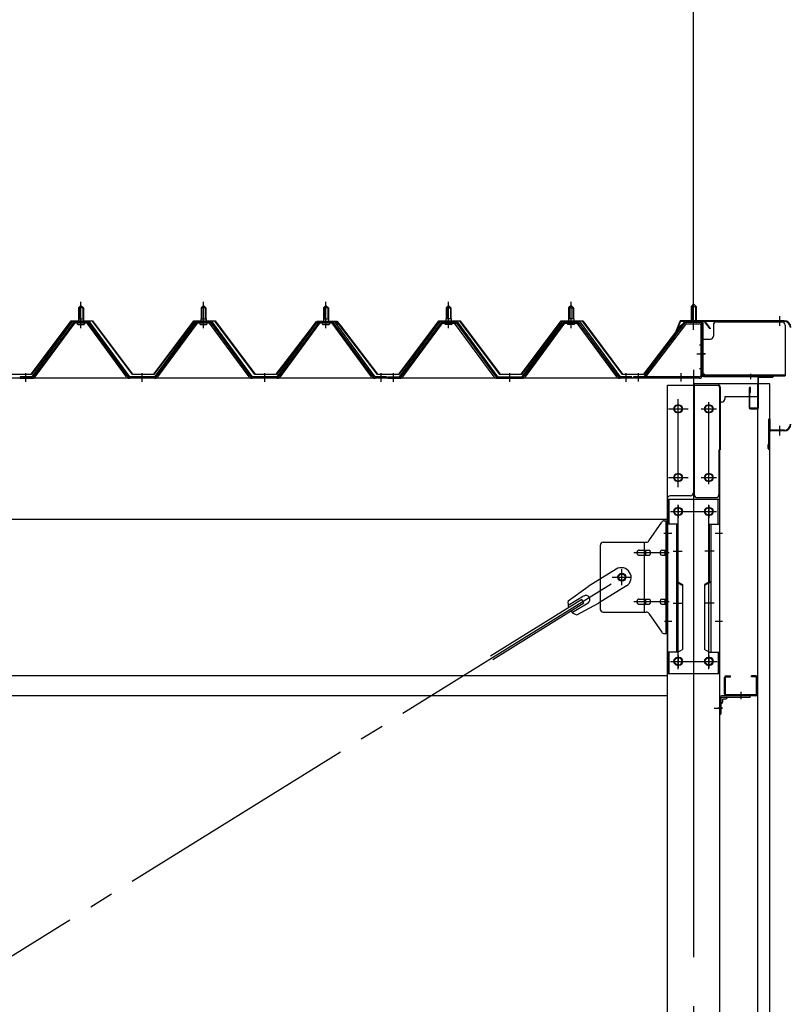
# Model space of a CAD drawing. Extents: x 868 to 33081, y 310 to 22484.
# Drawn here: x 22184 to 23435, y 17467 to 19075 of the extents above; entities that cross this region are included whole.
import ezdxf

# ---------------------------------------------------------------- set-up
doc = ezdxf.new("R2010")
doc.units = 0
doc.header["$LTSCALE"] = 80
doc.header["$MEASUREMENT"] = 0
for name, pattern in [('1PL-M', [15, 12, -1, 1, -1]), ('1PL-S', [4, 2.5, -0.5, 0.5, -0.5]), ('1PL-SL', [6.5, 5, -0.5, 0.5, -0.5])]:
    doc.linetypes.add(name, pattern=pattern)
for name, color, linetype in [('SUNPOU', 4, 'CONTINUOUS'), ('ケラバ', 3, 'CONTINUOUS'), ('ケラバ穴隠し金具', 2, 'CONTINUOUS'), ('パネル受フレ-ム', 1, 'CONTINUOUS'), ('ブレ-ス', 3, 'CONTINUOUS'), ('ブレ-ス取付金物', 2, 'CONTINUOUS'), ('ヨドル-フ88', 2, 'CONTINUOUS'), ('上枠', 3, 'CONTINUOUS'), ('壁', 3, 'CONTINUOUS'), ('後柱', 3, 'CONTINUOUS'), ('後桁', 3, 'CONTINUOUS'), ('梁取付金具', 2, 'CONTINUOUS'), ('端桁金具', 1, 'CONTINUOUS'), ('胴縁', 1, 'CONTINUOUS'), ('胴縁金具', 2, 'CONTINUOUS')]:
    doc.layers.add(name, color=color, linetype=linetype)

msp = doc.modelspace()

# ---------------------------------------------------------------- linework, layer by layer
at = {"layer": 'SUNPOU'}
msp.add_line((23283.9, 18583.6), (23283.9, 19544.5), dxfattribs=at)
msp.add_line((23283.9, 18583.6), (23283.9, 19544.5), dxfattribs=at)
at = {"layer": 'ケラバ'}
for p, q in [((23261.4, 18582.4), (23249.4, 18552.6)), ((23262.3, 18582), (23250.3, 18552.3)), ((23431.9, 18583.6), (23263.3, 18583.6)), ((23431.9, 18582.6), (23263.3, 18582.6)), ((23249.4, 18552.6), (23250.3, 18552.3)), ((23406.9, 18374.6), (23406.9, 18422.6)), ((23407.9, 18374.6), (23407.9, 18422.6)), ((23408.9, 18405.6), (23408.9, 18422.6)), ((23431.9, 18404.6), (23409.9, 18404.6)), ((23431.9, 18403.6), (23409.9, 18403.6)), ((23406.9, 18381.6), (23405.9, 18381.6)), ((23405.9, 18374.6), (23405.9, 18381.6))]:
    msp.add_line(p, q, dxfattribs=at)
at = {"layer": 'ケラバ', "color": 6, "linetype": '1PL-M'}
for p, q in [((23283.9, 18575.1), (23283.9, 18591.1)), ((23424.9, 18575.1), (23424.9, 18591.1)), ((23424.9, 18396.1), (23424.9, 18412.1))]:
    msp.add_line(p, q, dxfattribs=at)
at = {"layer": 'ケラバ'}
for centre, radius, start, end in [((23263.3, 18581.6), 2, 90, 158.0394), ((23263.3, 18581.6), 1, 90, 158.0394), ((23431.9, 18572.6), 11, 0, 90), ((23431.9, 18572.6), 10, 0, 90), ((23407.9, 18422.6), 1, 0, 180), ((23409.9, 18405.6), 2, 180, 270), ((23409.9, 18405.6), 1, 180, 270), ((23431.9, 18414.6), 11, 270, 0), ((23431.9, 18414.6), 10, 270, 0), ((23406.9, 18374.6), 1, 180, 0)]:
    msp.add_arc(centre, radius, start, end, dxfattribs=at)
at = {"layer": 'ケラバ穴隠し金具'}
for p, q in [((23321.3, 18581.6), (23428.3, 18581.6)), ((23316.3, 18576.6), (23316.3, 18558.6)), ((23433.3, 18576.6), (23433.3, 18493.6)), ((23296.3, 18553.6), (23311.3, 18553.6)), ((23296.3, 18553.6), (23296.3, 18496.6)), ((23297.9, 18553.6), (23297.9, 18496.6)), ((23296.3, 18496.6), (23301.3, 18496.6)), ((23301.3, 18496.6), (23301.3, 18493.6)), ((23301.3, 18495.2), (23433.3, 18495.2)), ((23301.3, 18493.6), (23433.3, 18493.6))]:
    msp.add_line(p, q, dxfattribs=at)
at = {"layer": 'ケラバ穴隠し金具', "color": 6, "linetype": '1PL-S'}
for p, q in [((23300.4, 18543.6), (23293.8, 18543.6)), ((23293.8, 18505.6), (23300.4, 18505.6))]:
    msp.add_line(p, q, dxfattribs=at)
at = {"layer": 'ケラバ穴隠し金具'}
for centre, start, end in [((23321.3, 18576.6), 90, 180), ((23428.3, 18576.6), 0, 90), ((23311.3, 18558.6), 270, 0)]:
    msp.add_arc(centre, 5, start, end, dxfattribs=at)
at = {"layer": 'パネル受フレ-ム', "color": 6, "linetype": '1PL-M'}
for p, q in [((22283.9, 18571.3), (22283.9, 18614.6)), ((22483.9, 18571.3), (22483.9, 18614.6)), ((22683.9, 18571.3), (22683.9, 18614.6)), ((22883.9, 18571.3), (22883.9, 18614.6)), ((23083.9, 18571.3), (23083.9, 18614.6)), ((22193.9, 18483.6), (22193.9, 18497.9)), ((22383.9, 18483.6), (22383.9, 18497.9)), ((22583.9, 18483.6), (22583.9, 18497.9)), ((22773.9, 18483.6), (22773.9, 18497.9)), ((22793.9, 18483.6), (22793.9, 18497.9)), ((22983.9, 18483.6), (22983.9, 18497.9)), ((23173.9, 18483.6), (23173.9, 18497.9))]:
    msp.add_line(p, q, dxfattribs=at)
at = {"layer": 'パネル受フレ-ム', "color": 6, "linetype": '1PL-SL'}
for p, q in [((23283.9, 18569), (23283.9, 18619.7)), ((23289.3, 18529.6), (23303.3, 18529.6)), ((23193.9, 18484.2), (23193.9, 18498.2)), ((23263.9, 18484.2), (23263.9, 18498.2))]:
    msp.add_line(p, q, dxfattribs=at)
at = {"layer": 'パネル受フレ-ム'}
for p, q in [((22279.9, 18604.6), (22283.9, 18608.6)), ((22279.9, 18604.6), (22279.9, 18586.9)), ((22287.9, 18604.6), (22279.9, 18604.6)), ((22283.9, 18608.6), (22287.9, 18604.6)), ((22287.9, 18604.6), (22287.9, 18586.9)), ((22479.9, 18604.6), (22483.9, 18608.6)), ((22479.9, 18604.6), (22479.9, 18586.9)), ((22487.9, 18604.6), (22479.9, 18604.6)), ((22483.9, 18608.6), (22487.9, 18604.6)), ((22487.9, 18604.6), (22487.9, 18586.9)), ((22679.9, 18604.6), (22683.9, 18608.6)), ((22679.9, 18604.6), (22679.9, 18586.9)), ((22687.9, 18604.6), (22679.9, 18604.6)), ((22683.9, 18608.6), (22687.9, 18604.6)), ((22687.9, 18604.6), (22687.9, 18586.9)), ((22883.9, 18608.6), (22879.9, 18604.6)), ((22879.9, 18604.6), (22879.9, 18586.9)), ((22879.9, 18604.6), (22887.9, 18604.6)), ((22887.9, 18604.6), (22883.9, 18608.6)), ((22887.9, 18604.6), (22887.9, 18586.9)), ((23083.9, 18608.6), (23079.9, 18604.6)), ((23079.9, 18604.6), (23079.9, 18586.9)), ((23079.9, 18604.6), (23087.9, 18604.6)), ((23087.9, 18604.6), (23083.9, 18608.6)), ((23087.9, 18604.6), (23087.9, 18586.9)), ((23283.9, 18611.1), (23279.9, 18607.1)), ((23279.9, 18607.1), (23279.9, 18581.1)), ((23279.9, 18607.1), (23287.9, 18607.1)), ((23287.9, 18607.1), (23283.9, 18611.1)), ((23287.9, 18607.1), (23287.9, 18581.1)), ((22269.2, 18581), (22203.9, 18491.9)), ((22271.1, 18579.6), (22205.8, 18490.6)), ((22209.4, 18491.7), (22273.9, 18579.6)), ((22296.8, 18581.9), (22271.1, 18581.9)), ((22296.8, 18579.6), (22271.1, 18579.6)), ((22278, 18582.9), (22289.8, 18582.9)), ((22278, 18581.9), (22278, 18582.9)), ((22279.7, 18586.9), (22288.2, 18586.9)), ((22279.7, 18586.9), (22279.7, 18582.9)), ((22288.2, 18586.9), (22288.2, 18582.9)), ((22289.8, 18582.9), (22289.8, 18581.9)), ((22358.4, 18491.7), (22293.9, 18579.6)), ((22362.1, 18490.6), (22296.8, 18579.6)), ((22363.9, 18491.9), (22298.6, 18581)), ((22469.2, 18581), (22403.9, 18491.9)), ((22471.1, 18579.6), (22405.8, 18490.6)), ((22409.4, 18491.7), (22473.9, 18579.6)), ((22496.8, 18581.9), (22471.1, 18581.9)), ((22496.8, 18579.6), (22471.1, 18579.6)), ((22478, 18582.9), (22489.8, 18582.9)), ((22478, 18581.9), (22478, 18582.9)), ((22479.7, 18586.9), (22488.2, 18586.9)), ((22479.7, 18586.9), (22479.7, 18582.9)), ((22488.2, 18586.9), (22488.2, 18582.9)), ((22489.8, 18582.9), (22489.8, 18581.9)), ((22558.4, 18491.7), (22493.9, 18579.6)), ((22562.1, 18490.6), (22496.8, 18579.6)), ((22563.9, 18491.9), (22498.6, 18581)), ((22669.2, 18581), (22603.9, 18491.9)), ((22671.1, 18579.6), (22605.8, 18490.6)), ((22609.4, 18491.7), (22673.9, 18579.6)), ((22696.8, 18581.9), (22671.1, 18581.9)), ((22696.8, 18579.6), (22671.1, 18579.6)), ((22678, 18582.9), (22689.8, 18582.9)), ((22678, 18581.9), (22678, 18582.9)), ((22679.7, 18586.9), (22688.2, 18586.9)), ((22679.7, 18586.9), (22679.7, 18582.9)), ((22688.2, 18586.9), (22688.2, 18582.9)), ((22689.8, 18582.9), (22689.8, 18581.9)), ((22758.4, 18491.7), (22693.9, 18579.6)), ((22762.1, 18490.6), (22696.8, 18579.6)), ((22763.9, 18491.9), (22698.6, 18581)), ((22803.9, 18491.9), (22869.2, 18581)), ((22805.8, 18490.6), (22871.1, 18579.6)), ((22809.4, 18491.7), (22873.9, 18579.6)), ((22871.1, 18581.9), (22896.8, 18581.9)), ((22871.1, 18579.6), (22896.8, 18579.6)), ((22889.8, 18582.9), (22878, 18582.9)), ((22878, 18582.9), (22878, 18581.9)), ((22888.2, 18586.9), (22879.7, 18586.9)), ((22879.7, 18586.9), (22879.7, 18582.9)), ((22888.2, 18586.9), (22888.2, 18582.9)), ((22889.8, 18581.9), (22889.8, 18582.9)), ((22958.4, 18491.7), (22893.9, 18579.6)), ((22896.8, 18579.6), (22962.1, 18490.6)), ((22898.6, 18581), (22963.9, 18491.9)), ((23003.9, 18491.9), (23069.2, 18581)), ((23005.8, 18490.6), (23071.1, 18579.6)), ((23009.4, 18491.7), (23073.9, 18579.6)), ((23071.1, 18581.9), (23096.8, 18581.9)), ((23071.1, 18579.6), (23096.8, 18579.6)), ((23089.8, 18582.9), (23078, 18582.9)), ((23078, 18582.9), (23078, 18581.9)), ((23088.2, 18586.9), (23079.7, 18586.9)), ((23079.7, 18586.9), (23079.7, 18582.9)), ((23088.2, 18586.9), (23088.2, 18582.9)), ((23089.8, 18581.9), (23089.8, 18582.9)), ((23158.4, 18491.7), (23093.9, 18579.6)), ((23096.8, 18579.6), (23162.1, 18490.6)), ((23098.6, 18581), (23163.9, 18491.9)), ((23272.3, 18581.1), (23293.7, 18581.1)), ((22278.9, 18577.6), (22288.9, 18577.6)), ((22478.9, 18577.6), (22488.9, 18577.6)), ((22678.9, 18577.6), (22688.9, 18577.6)), ((22888.9, 18577.6), (22878.9, 18577.6)), ((23088.9, 18577.6), (23078.9, 18577.6)), ((23268.7, 18579.1), (23203.4, 18493.3)), ((23270.5, 18577.7), (23205.2, 18491.9)), ((23272.3, 18578.8), (23293.7, 18578.8)), ((23278.9, 18577.9), (23277.9, 18578.9)), ((23288.9, 18577.9), (23278.9, 18577.9)), ((23288.9, 18577.9), (23289.9, 18578.9)), ((23295.6, 18576.9), (23295.6, 18493.8)), ((23297.9, 18576.9), (23297.9, 18493.8)), ((22203.9, 18491.9), (22184.9, 18491.9)), ((22184.9, 18491.9), (22184.9, 18489.6)), ((22184.9, 18489.6), (22203.9, 18489.6)), ((22203.9, 18489.6), (22205.4, 18489.6)), ((22363.9, 18489.6), (22362.4, 18489.6)), ((22403.9, 18491.9), (22363.9, 18491.9)), ((22403.9, 18489.6), (22363.9, 18489.6)), ((22403.9, 18489.6), (22405.4, 18489.6)), ((22563.9, 18489.6), (22562.4, 18489.6)), ((22603.9, 18491.9), (22563.9, 18491.9)), ((22603.9, 18489.6), (22563.9, 18489.6)), ((22603.9, 18489.6), (22605.4, 18489.6)), ((22763.9, 18489.6), (22762.4, 18489.6)), ((22782.9, 18491.9), (22763.9, 18491.9)), ((22782.9, 18489.6), (22763.9, 18489.6)), ((22782.9, 18489.6), (22782.9, 18491.9)), ((22784.9, 18491.9), (22803.9, 18491.9)), ((22784.9, 18489.6), (22784.9, 18491.9)), ((22784.9, 18489.6), (22803.9, 18489.6)), ((22803.9, 18489.6), (22805.4, 18489.6)), ((22963.9, 18489.6), (22962.4, 18489.6)), ((22963.9, 18491.9), (23003.9, 18491.9)), ((22963.9, 18489.6), (23003.9, 18489.6)), ((23003.9, 18489.6), (23005.4, 18489.6)), ((23163.9, 18489.6), (23162.4, 18489.6)), ((23182.9, 18491.9), (23163.9, 18491.9)), ((23182.9, 18489.6), (23163.9, 18489.6)), ((23182.9, 18489.6), (23182.9, 18491.9)), ((23293.7, 18491.9), (23185.9, 18491.9)), ((23185.9, 18491.9), (23185.9, 18489.6)), ((23293.7, 18489.6), (23185.9, 18489.6)), ((23205.2, 18491.9), (23203.4, 18493.3))]:
    msp.add_line(p, q, dxfattribs=at)
at = {"layer": 'パネル受フレ-ム', "color": 6}
for p, q in [((22280.9, 18604.6), (22280.6, 18605.3)), ((22280.9, 18604.6), (22280.9, 18586.9)), ((22286.9, 18604.6), (22287.3, 18605.3)), ((22286.9, 18604.6), (22286.9, 18586.9)), ((22480.9, 18604.6), (22480.6, 18605.3)), ((22480.9, 18604.6), (22480.9, 18586.9)), ((22486.9, 18604.6), (22487.3, 18605.3)), ((22486.9, 18604.6), (22486.9, 18586.9)), ((22680.9, 18604.6), (22680.6, 18605.3)), ((22680.9, 18604.6), (22680.9, 18586.9)), ((22686.9, 18604.6), (22687.3, 18605.3)), ((22686.9, 18604.6), (22686.9, 18586.9)), ((22880.9, 18604.6), (22880.6, 18605.3)), ((22880.9, 18604.6), (22880.9, 18586.9)), ((22886.9, 18604.6), (22887.3, 18605.3)), ((22886.9, 18604.6), (22886.9, 18586.9)), ((23080.9, 18604.6), (23080.6, 18605.3)), ((23080.9, 18604.6), (23080.9, 18586.9)), ((23086.9, 18604.6), (23087.3, 18605.3)), ((23086.9, 18604.6), (23086.9, 18586.9)), ((23280.9, 18607.1), (23280.9, 18581.1)), ((23286.9, 18607.1), (23286.9, 18581.1))]:
    msp.add_line(p, q, dxfattribs=at)
at = {"layer": 'パネル受フレ-ム'}
for centre, radius, start, end in [((22271.1, 18579.6), 2.3, 90, 143.1301), ((22278.9, 18578.6), 1, 90, 270), ((22288.9, 18578.6), 1, 270, 90), ((22296.8, 18579.6), 2.3, 36.8699, 90), ((22471.1, 18579.6), 2.3, 90, 143.1301), ((22478.9, 18578.6), 1, 90, 270), ((22488.9, 18578.6), 1, 270, 90), ((22496.8, 18579.6), 2.3, 36.8699, 90), ((22671.1, 18579.6), 2.3, 90, 143.1301), ((22678.9, 18578.6), 1, 90, 270), ((22688.9, 18578.6), 1, 270, 90), ((22696.8, 18579.6), 2.3, 36.8699, 90), ((22871.1, 18579.6), 2.3, 90, 143.1301), ((22878.9, 18578.6), 1, 90, 270), ((22888.9, 18578.6), 1, 270, 90), ((22896.8, 18579.6), 2.3, 36.8699, 90), ((23071.1, 18579.6), 2.3, 90, 143.1301), ((23078.9, 18578.6), 1, 90, 270), ((23088.9, 18578.6), 1, 270, 90), ((23096.8, 18579.6), 2.3, 36.8699, 90), ((23272.3, 18576.9), 4.2, 90, 148.7453), ((23293.7, 18576.9), 4.2, 0, 90), ((23272.3, 18576.9), 1.9, 90, 148.7453), ((23293.7, 18576.9), 1.9, 0, 90), ((22203.9, 18491.9), 2.3, 270, 323.7526), ((22205.4, 18494.6), 5, 270, 323.7526), ((22362.4, 18494.6), 5, 216.2474, 270), ((22363.9, 18491.9), 2.3, 216.2474, 270), ((22403.9, 18491.9), 2.3, 270, 323.7526), ((22405.4, 18494.6), 5, 270, 323.7526), ((22562.4, 18494.6), 5, 216.2474, 270), ((22563.9, 18491.9), 2.3, 216.2474, 270), ((22603.9, 18491.9), 2.3, 270, 323.7526), ((22605.4, 18494.6), 5, 270, 323.7526), ((22762.4, 18494.6), 5, 216.2474, 270), ((22763.9, 18491.9), 2.3, 216.2474, 270), ((22803.9, 18491.9), 2.3, 270, 323.7526), ((22805.4, 18494.6), 5, 270, 323.7526), ((22962.4, 18494.6), 5, 216.2474, 270), ((22963.9, 18491.9), 2.3, 216.2474, 270), ((23003.9, 18491.9), 2.3, 270, 323.7526), ((23005.4, 18494.6), 5, 270, 323.7526), ((23162.4, 18494.6), 5, 216.2474, 270), ((23163.9, 18491.9), 2.3, 216.2474, 270), ((23293.7, 18493.8), 4.2, 270, 0), ((23293.7, 18493.8), 1.9, 270, 0)]:
    msp.add_arc(centre, radius, start, end, dxfattribs=at)
at = {"layer": 'ブレ-ス'}
for p, q in [((23157.6, 18177.7), (23111.7, 18149.2)), ((23079.2, 18125.9), (23111.7, 18149.2)), ((23174.5, 18150.5), (23128.6, 18122)), ((23104.5, 18133.8), (23079.4, 18118.2)), ((23101.3, 18128), (22952.7, 18035.7)), ((23105, 18122.1), (22956.4, 18029.8)), ((23111.6, 18122.4), (23086.5, 18106.8)), ((23093.3, 18103.2), (23128.6, 18122)), ((23105, 18122.1), (23101.3, 18128))]:
    msp.add_line(p, q, dxfattribs=at)
at = {"layer": 'ブレ-ス', "color": 6, "linetype": '1PL-SL'}
msp.add_line((20600.9, 16570.6), (23166.9, 18164.6), dxfattribs=at)
at = {"layer": 'ブレ-ス'}
msp.add_circle((23166.9, 18164.6), 5.5, dxfattribs=at)
for centre, radius, start, end in [((23166, 18164.1), 16, 301.8489, 121.8489), ((23108.1, 18128.1), 6.7, 301.8489, 121.8489), ((23098.9, 18122.4), 20, 170.0133, 201.7702), ((23098.9, 18122.4), 20, 221.9276, 253.6845)]:
    msp.add_arc(centre, radius, start, end, dxfattribs=at)
at = {"layer": 'ブレ-ス取付金物'}
for p, q in [((23210.9, 18223.8), (23231.9, 18254.5)), ((23236.1, 18256.6), (23241.4, 18256.6)), ((23239.1, 18072.6), (23239.1, 18256.6)), ((23241.4, 18072.6), (23241.4, 18256.6)), ((23131.4, 18216.6), (23131.4, 18112.6)), ((23136.4, 18221.6), (23206.8, 18221.6)), ((23203.7, 18107.6), (23203.7, 18221.6)), ((23239.1, 18216.6), (23241.4, 18216.6)), ((23194.9, 18208.6), (23203.7, 18208.6)), ((23194.9, 18200.6), (23203.7, 18200.6)), ((23204.7, 18208.6), (23211.2, 18208.6)), ((23204.7, 18200.6), (23211.2, 18200.6)), ((23232.6, 18208.6), (23239.1, 18208.6)), ((23232.6, 18200.6), (23239.1, 18200.6)), ((23194.9, 18128.6), (23203.7, 18128.6)), ((23194.9, 18120.6), (23203.7, 18120.6)), ((23204.7, 18128.6), (23211.2, 18128.6)), ((23204.7, 18120.6), (23211.2, 18120.6)), ((23232.6, 18128.6), (23239.1, 18128.6)), ((23232.6, 18120.6), (23239.1, 18120.6)), ((23136.4, 18107.6), (23206.8, 18107.6)), ((23210.9, 18105.5), (23231.9, 18074.8)), ((23239.1, 18112.6), (23241.4, 18112.6)), ((23236.1, 18072.6), (23241.4, 18072.6))]:
    msp.add_line(p, q, dxfattribs=at)
at = {"layer": 'ブレ-ス取付金物', "color": 6, "linetype": '1PL-SL'}
for p, q in [((23235.3, 18236.6), (23246.5, 18236.6)), ((23243.9, 18204.6), (23186.5, 18204.6)), ((23166.9, 18151.7), (23166.9, 18177.6)), ((23150.9, 18164.6), (23182.7, 18164.6)), ((23243.9, 18124.6), (23186.5, 18124.6)), ((23236.4, 18092.6), (23245.4, 18092.6))]:
    msp.add_line(p, q, dxfattribs=at)
at = {"layer": 'ブレ-ス取付金物'}
msp.add_circle((23166.9, 18164.6), 6.5, dxfattribs=at)
for centre, radius, start, end in [((23236.1, 18251.6), 5, 90, 145.561), ((23236.1, 18251.6), 5, 90, 145.561), ((23136.4, 18216.6), 5, 90, 180), ((23206.8, 18226.6), 5, 270, 325.561), ((23196, 18204.6), 4.56, 160.0776, 180), ((23196, 18204.6), 4.56, 180, 199.9224), ((23195.5, 18204.8), 4.01, 138.8141, 160.0776), ((23195.5, 18204.4), 4.01, 199.9224, 221.1859), ((23195.1, 18205.1), 3.57, 115.3323, 138.8141), ((23195.1, 18204.2), 3.57, 221.1859, 244.6677), ((23194.9, 18205.6), 3.07, 90, 115.3323), ((23194.9, 18203.7), 3.07, 244.6677, 270), ((23203.7, 18207), 1.61, 56.4659, 90), ((23203.7, 18202.2), 1.61, 270, 303.5341), ((23203, 18205.9), 2.98, 32.0054, 56.4659), ((23203, 18203.4), 2.98, 303.5341, 327.9946), ((23201.8, 18205.1), 4.4, 14.5143, 32.0054), ((23201.8, 18204.1), 4.4, 327.9946, 345.4857), ((23199.8, 18204.6), 6.38, 360, 14.5143), ((23199.8, 18204.6), 6.38, 345.4857, 0), ((23211.2, 18207), 1.61, 56.4659, 90), ((23211.2, 18202.2), 1.61, 270, 303.5341), ((23210.5, 18205.9), 2.98, 32.0054, 56.4659), ((23210.5, 18203.4), 2.98, 303.5341, 327.9946), ((23209.3, 18205.1), 4.4, 14.5143, 32.0054), ((23209.3, 18204.1), 4.4, 327.9946, 345.4857), ((23207.3, 18204.6), 6.38, 360, 14.5143), ((23207.3, 18204.6), 6.38, 345.4857, 0), ((23233.7, 18204.6), 4.56, 160.0776, 180), ((23233.7, 18204.6), 4.56, 180, 199.9224), ((23233.2, 18204.8), 4.01, 138.8141, 160.0776), ((23233.2, 18204.4), 4.01, 199.9224, 221.1859), ((23232.8, 18205.1), 3.57, 115.3323, 138.8141), ((23232.8, 18204.2), 3.57, 221.1859, 244.6677), ((23232.6, 18205.6), 3.07, 90, 115.3323), ((23232.6, 18203.7), 3.07, 244.6677, 270), ((23243, 18204.6), 6.38, 165.4857, 180), ((23243, 18204.6), 6.38, 180, 194.5143), ((23241.1, 18205.1), 4.4, 147.9946, 165.4857), ((23241.1, 18204.1), 4.4, 194.5143, 212.0054), ((23239.9, 18205.9), 2.98, 123.5341, 147.9946), ((23239.9, 18203.4), 2.98, 212.0054, 236.4659), ((23239.1, 18207), 1.61, 90, 123.5341), ((23239.1, 18202.2), 1.61, 236.4659, 270), ((23196, 18124.6), 4.56, 160.0776, 180), ((23196, 18124.6), 4.56, 180, 199.9224), ((23195.5, 18124.8), 4.01, 138.8141, 160.0776), ((23195.5, 18124.4), 4.01, 199.9224, 221.1859), ((23195.1, 18125.1), 3.57, 115.3323, 138.8141), ((23195.1, 18124.2), 3.57, 221.1859, 244.6677), ((23194.9, 18125.6), 3.07, 90, 115.3323), ((23194.9, 18123.7), 3.07, 244.6677, 270), ((23203.7, 18127), 1.61, 56.4659, 90), ((23203.7, 18122.2), 1.61, 270, 303.5341), ((23203, 18125.9), 2.98, 32.0054, 56.4659), ((23203, 18123.4), 2.98, 303.5341, 327.9946), ((23201.8, 18125.1), 4.4, 14.5143, 32.0054), ((23201.8, 18124.1), 4.4, 327.9946, 345.4857), ((23199.8, 18124.6), 6.38, 360, 14.5143), ((23199.8, 18124.6), 6.38, 345.4857, 0), ((23211.2, 18127), 1.61, 56.4659, 90), ((23211.2, 18122.2), 1.61, 270, 303.5341), ((23210.5, 18125.9), 2.98, 32.0054, 56.4659), ((23210.5, 18123.4), 2.98, 303.5341, 327.9946), ((23209.3, 18125.1), 4.4, 14.5143, 32.0054), ((23209.3, 18124.1), 4.4, 327.9946, 345.4857), ((23207.3, 18124.6), 6.38, 360, 14.5143), ((23207.3, 18124.6), 6.38, 345.4857, 0), ((23233.7, 18124.6), 4.56, 160.0776, 180), ((23233.7, 18124.6), 4.56, 180, 199.9224), ((23233.2, 18124.8), 4.01, 138.8141, 160.0776), ((23233.2, 18124.4), 4.01, 199.9224, 221.1859), ((23232.8, 18125.1), 3.57, 115.3323, 138.8141), ((23232.8, 18124.2), 3.57, 221.1859, 244.6677), ((23232.6, 18125.6), 3.07, 90, 115.3323), ((23232.6, 18123.7), 3.07, 244.6677, 270), ((23243, 18124.6), 6.38, 165.4857, 180), ((23243, 18124.6), 6.38, 180, 194.5143), ((23241.1, 18125.1), 4.4, 147.9946, 165.4857), ((23241.1, 18124.1), 4.4, 194.5143, 212.0054), ((23239.9, 18125.9), 2.98, 123.5341, 147.9946), ((23239.9, 18123.4), 2.98, 212.0054, 236.4659), ((23239.1, 18127), 1.61, 90, 123.5341), ((23239.1, 18122.2), 1.61, 236.4659, 270), ((23136.4, 18112.6), 5, 180, 270), ((23206.8, 18102.6), 5, 34.439, 90), ((23236.1, 18077.6), 5, 214.439, 270)]:
    msp.add_arc(centre, radius, start, end, dxfattribs=at)
at = {"layer": 'ヨドル-フ88'}
for p, q in [((22202.6, 18496.1), (22267.9, 18583.6)), ((22268.1, 18583.1), (22202.9, 18495.6)), ((22267.9, 18583.6), (22302.9, 18583.6)), ((22302.6, 18583.1), (22268.1, 18583.1)), ((22367.9, 18495.6), (22302.6, 18583.1)), ((22302.9, 18583.6), (22368.1, 18496.1)), ((22402.6, 18496.1), (22467.9, 18583.6)), ((22468.1, 18583.1), (22402.9, 18495.6)), ((22467.9, 18583.6), (22502.9, 18583.6)), ((22502.6, 18583.1), (22468.1, 18583.1)), ((22567.9, 18495.6), (22502.6, 18583.1)), ((22502.9, 18583.6), (22568.1, 18496.1)), ((22659.6, 18570.7), (22668.6, 18582.6)), ((22668.9, 18582.1), (22660, 18570.4)), ((22663.8, 18576.4), (22671.6, 18582.6)), ((22671.8, 18582.1), (22664.2, 18576)), ((22668.6, 18582.6), (22699.1, 18582.6)), ((22699, 18582.1), (22668.9, 18582.1)), ((22671.6, 18582.6), (22702.1, 18582.6)), ((22701.9, 18582.1), (22671.8, 18582.1)), ((22706.6, 18576), (22699, 18582.1)), ((22699.1, 18582.6), (22706.9, 18576.4)), ((22710.8, 18570.4), (22701.9, 18582.1)), ((22702.1, 18582.6), (22711.2, 18570.7)), ((22802.6, 18496.1), (22867.9, 18583.6)), ((22868.1, 18583.1), (22802.9, 18495.6)), ((22867.9, 18583.6), (22902.9, 18583.6)), ((22902.6, 18583.1), (22868.1, 18583.1)), ((22967.9, 18495.6), (22902.6, 18583.1)), ((22902.9, 18583.6), (22968.1, 18496.1)), ((23002.6, 18496.1), (23067.9, 18583.6)), ((23068.1, 18583.1), (23002.9, 18495.6)), ((23067.9, 18583.6), (23102.9, 18583.6)), ((23102.6, 18583.1), (23068.1, 18583.1)), ((23167.9, 18495.6), (23102.6, 18583.1)), ((23102.9, 18583.6), (23168.1, 18496.1)), ((23263.8, 18576.4), (23271.6, 18582.6)), ((23271.8, 18582.1), (23264.2, 18576)), ((23271.6, 18582.6), (23302.1, 18582.6)), ((23301.9, 18582.1), (23271.8, 18582.1)), ((23310.8, 18570.4), (23301.9, 18582.1)), ((23302.1, 18582.6), (23311.2, 18570.7)), ((22602.6, 18496.1), (22663.8, 18576.4)), ((22664.2, 18576), (22602.9, 18495.6)), ((22660, 18570.4), (22659.6, 18570.7)), ((22767.9, 18495.6), (22706.6, 18576)), ((22706.9, 18576.4), (22768.1, 18496.1)), ((22711.2, 18570.7), (22710.8, 18570.4)), ((23202.6, 18496.1), (23263.8, 18576.4)), ((23264.2, 18576), (23202.9, 18495.6)), ((23311.2, 18570.7), (23310.8, 18570.4)), ((22202.9, 18495.6), (22167.9, 18495.6)), ((22168.1, 18496.1), (22202.6, 18496.1)), ((22402.9, 18495.6), (22367.9, 18495.6)), ((22368.1, 18496.1), (22402.6, 18496.1)), ((22602.9, 18495.6), (22567.9, 18495.6)), ((22568.1, 18496.1), (22602.6, 18496.1)), ((22802.9, 18495.6), (22767.9, 18495.6)), ((22768.1, 18496.1), (22802.6, 18496.1)), ((23002.9, 18495.6), (22967.9, 18495.6)), ((22968.1, 18496.1), (23002.6, 18496.1)), ((23202.9, 18495.6), (23167.9, 18495.6)), ((23168.1, 18496.1), (23202.6, 18496.1))]:
    msp.add_line(p, q, dxfattribs=at)
at = {"layer": '上枠'}
for p, q in [((23268.3, 18580.8), (23261.9, 18571.6)), ((23269.1, 18580.2), (23262.7, 18571.1)), ((23296.9, 18581.6), (23270, 18581.6)), ((23296.9, 18580.6), (23270, 18580.6)), ((23297.9, 18579.6), (23297.9, 18494.6)), ((23298.9, 18579.6), (23298.9, 18494.6)), ((23261.9, 18571.6), (23262.7, 18571.1)), ((23299.9, 18493.6), (23412.9, 18493.6)), ((23299.9, 18492.6), (23412.9, 18492.6)), ((23388.9, 18490.6), (23388.9, 18441.6)), ((23389.9, 18441.6), (23389.9, 18490.6)), ((23390.9, 18491.6), (23412.9, 18491.6)), ((23374.9, 18473.6), (23374.9, 18441.6)), ((23375.9, 18441.6), (23375.9, 18473.6)), ((23376.9, 18466.6), (23376.9, 18473.6)), ((23375.9, 18466.6), (23376.9, 18466.6)), ((23387.9, 18440.6), (23376.9, 18440.6)), ((23376.9, 18439.6), (23387.9, 18439.6))]:
    msp.add_line(p, q, dxfattribs=at)
at = {"layer": '上枠', "color": 6, "linetype": '1PL-M'}
for p, q in [((23283.9, 18575.6), (23283.9, 18586.6)), ((23302.8, 18529.6), (23294.5, 18529.6)), ((23376.9, 18496.9), (23376.9, 18488.4))]:
    msp.add_line(p, q, dxfattribs=at)
at = {"layer": '上枠'}
for centre, radius, start, end in [((23270, 18579.6), 2, 90, 145.008), ((23270, 18579.6), 1, 90, 145.008), ((23296.9, 18579.6), 2, 0, 90), ((23296.9, 18579.6), 1, 0, 90), ((23299.9, 18494.6), 2, 180, 270), ((23299.9, 18494.6), 1, 180, 270), ((23390.9, 18490.6), 2, 90, 180), ((23390.9, 18490.6), 1, 90, 180), ((23412.9, 18492.6), 1, 270, 90), ((23375.9, 18473.6), 1, 0, 180), ((23376.9, 18441.6), 2, 180, 270), ((23376.9, 18441.6), 1, 180, 270), ((23387.9, 18441.6), 2, 270, 0), ((23387.9, 18441.6), 1, 270, 0)]:
    msp.add_arc(centre, radius, start, end, dxfattribs=at)
at = {"layer": '上枠', "color": 0, "linetype": 'ByBlock'}
msp.add_point((23413.8, 18492.5), dxfattribs=at)
msp.add_point((23413.8, 18492.5), dxfattribs=at)
at = {"layer": '壁'}
for p, q in [((23408.4, 18480.6), (23388.4, 18480.6)), ((23388.4, 18480.6), (23388.4, 16292.6)), ((23408.4, 16292.6), (23408.4, 18480.6))]:
    msp.add_line(p, q, dxfattribs=at)
at = {"layer": '後柱', "color": 6, "linetype": '1PL-M'}
msp.add_line((23283.9, 18503.6), (23283.9, 16263.6), dxfattribs=at)
at = {"layer": '後柱'}
for p, q in [((23241.4, 16288.6), (23241.4, 18478.6)), ((23241.4, 18478.6), (23326.4, 18478.6)), ((23326.4, 18478.6), (23326.4, 16288.6)), ((23260.4, 18445.6), (23257.4, 18445.6)), ((23310.4, 18445.6), (23307.4, 18445.6)), ((23257.4, 18433.6), (23260.4, 18433.6)), ((23307.4, 18433.6), (23310.4, 18433.6)), ((23260.4, 18333.6), (23257.4, 18333.6)), ((23310.4, 18333.6), (23307.4, 18333.6)), ((23257.4, 18321.6), (23260.4, 18321.6)), ((23307.4, 18321.6), (23310.4, 18321.6)), ((23260.4, 18278.1), (23257.4, 18278.1)), ((23310.4, 18278.1), (23307.4, 18278.1)), ((23257.4, 18266.1), (23260.4, 18266.1)), ((23307.4, 18266.1), (23310.4, 18266.1)), ((23260.4, 18033.1), (23257.4, 18033.1)), ((23310.4, 18033.1), (23307.4, 18033.1)), ((23257.4, 18021.1), (23260.4, 18021.1)), ((23307.4, 18021.1), (23310.4, 18021.1))]:
    msp.add_line(p, q, dxfattribs=at)
at = {"layer": '後柱', "color": 6, "linetype": '1PL-SL'}
for p, q in [((23246.4, 18439.6), (23271.4, 18439.6)), ((23258.9, 18316.6), (23258.9, 18450.6)), ((23296.4, 18439.6), (23321.4, 18439.6)), ((23308.9, 18316.6), (23308.9, 18450.6)), ((23246.4, 18327.6), (23271.4, 18327.6)), ((23296.4, 18327.6), (23321.4, 18327.6)), ((23258.9, 18014.2), (23258.9, 18283.1)), ((23308.9, 18014.2), (23308.9, 18283.1)), ((23246.4, 18272.1), (23271.4, 18272.1)), ((23296.4, 18272.1), (23321.4, 18272.1)), ((23236.4, 18236.6), (23248.7, 18236.6)), ((23319.1, 18236.6), (23331.4, 18236.6)), ((23236.4, 18092.6), (23248.7, 18092.6)), ((23319.1, 18092.6), (23331.4, 18092.6)), ((23246.4, 18027.1), (23271.4, 18027.1)), ((23296.4, 18027.1), (23321.4, 18027.1)), ((23317.4, 17950.6), (23331.4, 17950.6)), ((23317.4, 17950.6), (23331.4, 17950.6))]:
    msp.add_line(p, q, dxfattribs=at)
at = {"layer": '後柱'}
for centre, start, end in [((23257.4, 18439.6), 90, 270), ((23260.4, 18439.6), 270, 90), ((23307.4, 18439.6), 90, 270), ((23310.4, 18439.6), 270, 90), ((23257.4, 18327.6), 90, 270), ((23260.4, 18327.6), 270, 90), ((23307.4, 18327.6), 90, 270), ((23310.4, 18327.6), 270, 90), ((23257.4, 18272.1), 90, 270), ((23260.4, 18272.1), 270, 90), ((23307.4, 18272.1), 90, 270), ((23310.4, 18272.1), 270, 90), ((23257.4, 18027.1), 90, 270), ((23260.4, 18027.1), 270, 90), ((23307.4, 18027.1), 90, 270), ((23310.4, 18027.1), 270, 90)]:
    msp.add_arc(centre, 6, start, end, dxfattribs=at)
at = {"layer": '後桁'}
for p, q in [((23283.9, 18489.6), (20483.9, 18489.6)), ((23283.9, 18489.6), (23283.9, 18302.6)), ((23240.9, 18292.6), (23240.9, 18259.6)), ((23278.9, 18297.6), (23245.9, 18297.6)), ((20526.9, 18259.6), (23240.9, 18259.6)), ((23240.9, 18264.4), (23240.9, 18259.6))]:
    msp.add_line(p, q, dxfattribs=at)
at = {"layer": '後桁', "color": 6, "linetype": '1PL-SL'}
for p, q in [((23258.9, 18311.6), (23258.9, 18455.6)), ((23242.9, 18439.6), (23274.9, 18439.6)), ((23242.9, 18327.6), (23274.9, 18327.6))]:
    msp.add_line(p, q, dxfattribs=at)
at = {"layer": '後桁'}
for centre in [(23258.9, 18439.6), (23258.9, 18327.6)]:
    msp.add_circle(centre, 6, dxfattribs=at)
for centre, start, end in [((23245.9, 18292.6), 90, 180), ((23278.9, 18302.6), 270, 0)]:
    msp.add_arc(centre, 5, start, end, dxfattribs=at)
at = {"layer": '梁取付金具'}
for p, q in [((23241.4, 18292.1), (23241.4, 18007.1)), ((23241.4, 18292.1), (23326.4, 18292.1)), ((23243.7, 18292.1), (23243.7, 18251.1)), ((23324.1, 18251.1), (23324.1, 18291.9)), ((23326.4, 18292.1), (23326.4, 18007.1)), ((23258.2, 18251.1), (23241.4, 18251.1)), ((23255.9, 18251.1), (23255.9, 18042.1)), ((23258.2, 18251.1), (23258.2, 18157.1)), ((23309.6, 18251.1), (23309.6, 18157.1)), ((23309.6, 18251.1), (23326.4, 18251.1)), ((23311.9, 18251.1), (23311.9, 18042.1)), ((23255.9, 18157.1), (23258.2, 18157.1)), ((23255.9, 18157.1), (23258.2, 18157.1)), ((23255.9, 18155.4), (23258.2, 18155.4)), ((23258.2, 18157.1), (23265.9, 18152.7)), ((23258.2, 18155.4), (23265.9, 18150.9)), ((23265.9, 18152.7), (23265.9, 18046.6)), ((23309.6, 18157.1), (23301.9, 18152.7)), ((23309.6, 18155.4), (23301.9, 18150.9)), ((23301.9, 18152.7), (23301.9, 18046.6)), ((23311.9, 18157.1), (23309.6, 18157.1)), ((23311.9, 18157.1), (23309.6, 18157.1)), ((23311.9, 18155.4), (23309.6, 18155.4)), ((23258.2, 18042.1), (23241.4, 18042.1)), ((23243.7, 18042.1), (23243.7, 18007.1)), ((23258.2, 18042.1), (23265.9, 18046.6)), ((23309.6, 18042.1), (23301.9, 18046.6)), ((23309.6, 18042.1), (23326.4, 18042.1)), ((23324.1, 18042.1), (23324.1, 18007.1)), ((23241.4, 18007.1), (23326.4, 18007.1))]:
    msp.add_line(p, q, dxfattribs=at)
at = {"layer": '梁取付金具', "color": 6, "linetype": '1PL-SL'}
for p, q in [((23258.9, 18281.7), (23258.9, 18261.7)), ((23308.9, 18281.7), (23308.9, 18261.7)), ((23246.9, 18272.1), (23321.1, 18272.1)), ((23250.5, 18207.2), (23265.4, 18207.2)), ((23317.4, 18207.2), (23302.4, 18207.2)), ((23250.5, 18122.1), (23265.4, 18122.1)), ((23317.4, 18122.1), (23302.4, 18122.1)), ((23258.9, 18036.7), (23258.9, 18016.7)), ((23308.9, 18036.7), (23308.9, 18016.7)), ((23247.1, 18027.1), (23322.4, 18027.1))]:
    msp.add_line(p, q, dxfattribs=at)
at = {"layer": '梁取付金具'}
for centre in [(23258.9, 18272.1), (23308.9, 18272.1), (23258.9, 18027.1), (23308.9, 18027.1)]:
    msp.add_circle(centre, 6, dxfattribs=at)
at = {"layer": '端桁金具'}
for p, q in [((23284.9, 18480.6), (23284.9, 18299.6)), ((23389.9, 18480.6), (23284.9, 18480.6)), ((23325.4, 18480.6), (23325.4, 18475.6)), ((23327.4, 18475.6), (23325.4, 18475.6)), ((23327.4, 18475.6), (23327.4, 18372.6)), ((23389.9, 18459.6), (23389.9, 18480.6)), ((23334.9, 18459.6), (23334.9, 18455.6)), ((23334.9, 18459.6), (23389.9, 18459.6)), ((23365.9, 18460.6), (23365.9, 18459.6)), ((23329.9, 18450.6), (23327.4, 18450.6)), ((23325.4, 18372.6), (23325.4, 18299.6)), ((23325.4, 18372.6), (23327.4, 18372.6)), ((23289.9, 18294.6), (23320.4, 18294.6))]:
    msp.add_line(p, q, dxfattribs=at)
at = {"layer": '端桁金具', "color": 6, "linetype": '1PL-S'}
for p, q in [((23297.9, 18439.6), (23319.9, 18439.6)), ((23308.9, 18428.6), (23308.9, 18450.6)), ((23308.9, 18316.6), (23308.9, 18338.6)), ((23297.9, 18327.6), (23319.9, 18327.6))]:
    msp.add_line(p, q, dxfattribs=at)
at = {"layer": '端桁金具'}
for centre in [(23308.9, 18439.6), (23308.9, 18327.6)]:
    msp.add_circle(centre, 6, dxfattribs=at)
for centre, start, end in [((23329.9, 18455.6), 270, 0), ((23289.9, 18299.6), 180, 270), ((23320.4, 18299.6), 270, 0)]:
    msp.add_arc(centre, 5, start, end, dxfattribs=at)
at = {"layer": '胴縁'}
for p, q in [((23241.4, 18003.6), (20526.4, 18003.6)), ((23334.4, 17973.6), (23334.4, 18000.6)), ((23336, 17973.6), (23336, 18000.6)), ((23337.4, 18003.6), (23344.4, 18003.6)), ((23337.4, 18002), (23344.4, 18002)), ((23344.4, 18002), (23344.4, 18003.6)), ((23385.4, 18003.6), (23378.4, 18003.6)), ((23378.4, 18002), (23378.4, 18003.6)), ((23385.4, 18002), (23378.4, 18002)), ((23386.8, 17973.6), (23386.8, 18000.6)), ((23388.4, 17973.6), (23388.4, 18000.6)), ((23241.4, 17970.6), (20526.4, 17970.6)), ((23385.4, 17972.2), (23337.4, 17972.2)), ((23385.4, 17970.6), (23337.4, 17970.6))]:
    msp.add_line(p, q, dxfattribs=at)
at = {"layer": '胴縁', "color": 6, "linetype": '1PL-M'}
msp.add_line((23361.4, 17965.6), (23361.4, 17977.2), dxfattribs=at)
at = {"layer": '胴縁'}
for centre, radius, start, end in [((23337.4, 18000.6), 3, 90, 180), ((23337.4, 18000.6), 1.4, 90, 180), ((23385.4, 18000.6), 3, 0, 90), ((23385.4, 18000.6), 1.4, 0, 90), ((23337.4, 17973.6), 3, 180, 270), ((23337.4, 17973.6), 1.4, 180, 270), ((23385.4, 17973.6), 3, 270, 0), ((23385.4, 17973.6), 1.4, 270, 0)]:
    msp.add_arc(centre, radius, start, end, dxfattribs=at)
at = {"layer": '胴縁金具'}
for p, q in [((23376.4, 17970.6), (23329.4, 17970.6)), ((23376.4, 17968.3), (23329.4, 17968.3)), ((23338.7, 17968.3), (23338.7, 17967.8)), ((23376.4, 17968.3), (23376.4, 17970.6)), ((23326.4, 17967.6), (23326.4, 17940.6)), ((23328.7, 17967.6), (23328.7, 17940.6)), ((23328.7, 17958.3), (23329.2, 17958.3)), ((23331.2, 17964.8), (23331.2, 17960.3)), ((23332.2, 17965.8), (23336.7, 17965.8)), ((23326.4, 17940.6), (23328.7, 17940.6))]:
    msp.add_line(p, q, dxfattribs=at)
at = {"layer": '胴縁金具', "color": 6, "linetype": '1PL-SL'}
for p, q in [((23361.4, 17965.8), (23361.4, 17973.1)), ((23331.2, 17950.6), (23323.9, 17950.6))]:
    msp.add_line(p, q, dxfattribs=at)
at = {"layer": '胴縁金具'}
for centre, radius, start, end in [((23329.4, 17967.6), 3, 90, 180), ((23329.4, 17967.6), 0.7, 90, 180), ((23329.2, 17960.3), 2, 270, 0), ((23332.2, 17964.8), 1, 90, 180), ((23336.7, 17967.8), 2, 270, 0)]:
    msp.add_arc(centre, radius, start, end, dxfattribs=at)

doc.saveas('drawing.dxf')
